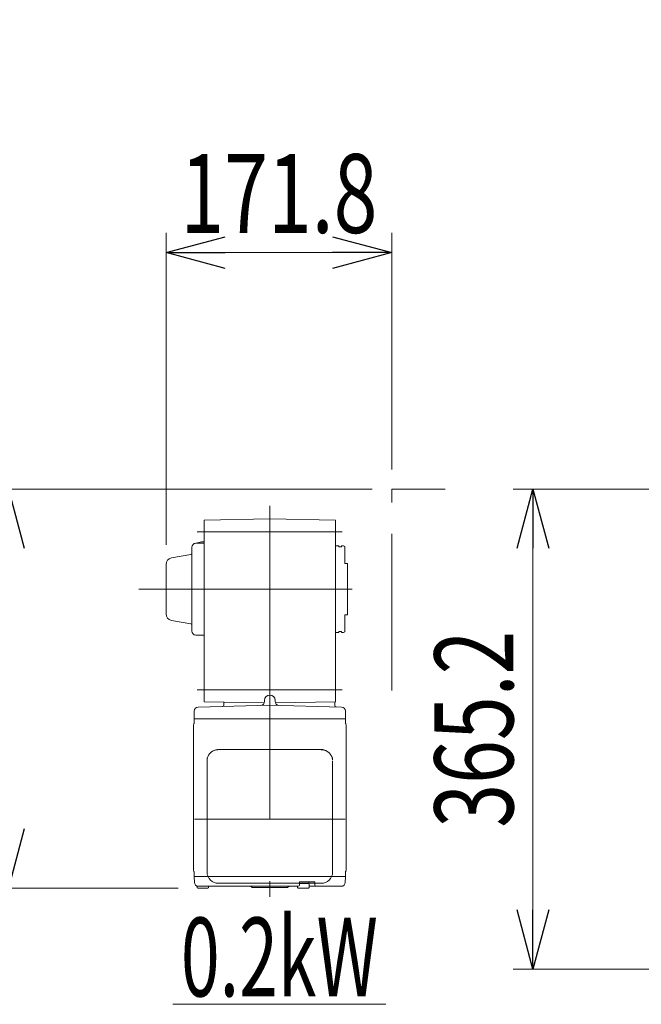
# Model space of a CAD drawing. Units: millimetres. Extents: x -2955 to 2955, y -2027 to 2027.
# Drawn here: x 104 to 577, y -933 to -183 of the extents above; entities that cross this region are included whole.
import ezdxf
from ezdxf.enums import TextEntityAlignment as Align

# ---------------------------------------------------------------- set-up
doc = ezdxf.new("R2010")
doc.units = ezdxf.units.MM
doc.header["$LTSCALE"] = 3.75
doc.linetypes.add('CENTERX2', pattern=[101.6, 63.5, -12.7, 12.7, -12.7])
doc.linetypes.add('PHANTOM', pattern=[63.5, 31.75, -6.35, 6.35, -6.35, 6.35, -6.35])
for name, color, linetype in [('63', 7, 'Continuous'), ('82', 7, 'Continuous'), ('Layer0255', 7, 'Continuous')]:
    doc.layers.add(name, color=color, linetype=linetype)
doc.styles.add('dcStyle0', font='ＭＳ Ｐゴシック')
doc.dimstyles.new('dc_Rotated', dxfattribs={"dimtxt": 60, "dimasz": 45.000029, "dimexe": 15, "dimexo": 7.5, "dimgap": 15, "dimtad": 3, "dimdsep": 46, "dimtxsty": 'dcStyle0', "dimblk1": 'OPEN30', "dimblk2": 'OPEN30', "dimsah": 1, "dimcen": 0.09, "dimclrd": 2, "dimclre": 2, "dimclrt": 2, "dimadec": 0, "dimazin": 2, "dimtfac": 1, "dimtdec": 4, "dimtmove": 0, "dimatfit": 3, "dimfxl": 1, "dimarcsym": 0})

# ---------------------------------------------------------------- blocks, each defined once
blk = doc.blocks.new('DC_GROUP_W_SLSH_S_290_3_265')
at = {"color": 2, "linetype": 'Continuous', "lineweight": 13}
blk.add_line((220.83, -932.53), (382.83, -932.53), dxfattribs=at)
at = {"color": 2, "style": 'dcStyle0', "width": 0.714426}
blk.add_text('0.2kW', height=60, dxfattribs=at).set_placement((226.83, -926.53), (376.83, -926.53), align=Align.FIT)
blk = doc.blocks.new('DC_GROUP_W_SLSH_S_290_3_264')
at = {"layer": '82', "color": 3, "linetype": 'CENTERX2', "lineweight": 13}
for p, q in [((294.55, -553.13), (294.55, -850.77)), ((239.3, -573.13), (349.61, -573.13)), ((194.84, -616.63), (357.11, -616.63)), ((239.3, -693.13), (349.61, -693.13)), ((237.22, -791.74), (351.88, -791.74))]:
    blk.add_line(p, q, dxfattribs=at)
at = {"layer": '82', "color": 7, "linetype": 'Continuous', "lineweight": 18}
for p, q in [((294.55, -563.13), (244.55, -564.01)), ((244.55, -564.01), (244.55, -702.26)), ((294.55, -563.13), (344.55, -564.01)), ((344.55, -702.26), (344.55, -564.01)), ((344.55, -583.63), (347.05, -583.63)), ((347.05, -584.33), (349.05, -584.33)), ((349.05, -583.63), (350.55, -583.63)), ((350.55, -583.63), (351.55, -584.21)), ((353.55, -597.13), (351.55, -597.13)), ((353.55, -636.13), (353.55, -597.13)), ((351.55, -636.13), (353.55, -636.13)), ((344.55, -649.63), (347.05, -649.63)), ((347.05, -648.93), (349.05, -648.93)), ((349.05, -649.63), (350.55, -649.63)), ((350.55, -649.63), (351.55, -649.06)), ((290.39, -703.06), (244.55, -702.26)), ((259.55, -702.72), (259.35, -702.52)), ((259.55, -702.72), (259.55, -704.86)), ((290.55, -701.24), (290.55, -702.1)), ((298.55, -701.24), (298.55, -702.1)), ((298.71, -703.06), (344.55, -702.26)), ((344.05, -705.24), (344.05, -702.27)), ((237.05, -709.35), (237.05, -715.24)), ((239.97, -706.35), (294.55, -704.92)), ((349.13, -706.35), (294.55, -704.92)), ((352.05, -709.35), (352.05, -715.24)), ((237.05, -715.54), (237.22, -715.24)), ((237.05, -715.24), (352.05, -715.24)), ((237.05, -718.42), (237.05, -715.54)), ((352.05, -715.54), (351.88, -715.24)), ((352.05, -718.42), (352.05, -715.54)), ((236.55, -830.74), (236.55, -719.74)), ((352.55, -830.74), (352.55, -719.74)), ((237.05, -832.07), (237.05, -834.94)), ((237.05, -834.94), (237.22, -835.24)), ((237.05, -835.44), (237.25, -835.24)), ((237.17, -839.82), (237.05, -835.44)), ((351.88, -835.24), (237.22, -835.24)), ((351.85, -835.24), (352.04, -835.44)), ((352.05, -834.94), (351.88, -835.24)), ((351.93, -839.82), (352.04, -835.44)), ((352.05, -832.07), (352.05, -834.94)), ((239.15, -843.54), (239.15, -842.56)), ((247.45, -844.04), (239.65, -844.04)), ((240.17, -842.74), (316.05, -842.74)), ((247.95, -843.54), (247.95, -842.74)), ((281.86, -843.74), (307.21, -843.74)), ((315.65, -843.54), (315.65, -842.74)), ((323.95, -844.04), (316.15, -844.04)), ((317.05, -839.54), (317.05, -841.74)), ((324.3, -840.54), (317.05, -840.54)), ((317.35, -839.24), (328.44, -839.24)), ((324.3, -840.54), (324.3, -839.24)), ((324.45, -843.54), (324.45, -841.04)), ((324.45, -842.74), (348.93, -842.74)), ((328.74, -839.54), (328.74, -841.74))]:
    blk.add_line(p, q, dxfattribs=at)
at = {"layer": '82', "color": 7, "linetype": 'Continuous', "lineweight": 13}
for p, q in [((242.55, -580.68), (237.57, -581.83)), ((244.55, -581.64), (238.2, -581.75)), ((242.55, -580.68), (244.55, -580.64)), ((347.05, -583.63), (347.05, -584.33)), ((349.05, -583.63), (349.05, -584.33)), ((351.55, -584.21), (351.55, -597.13)), ((219.68, -592.88), (234.42, -590.28)), ((235.25, -584.75), (235.25, -648.52)), ((215.55, -597.8), (215.55, -635.47)), ((351.55, -649.06), (351.55, -636.13)), ((219.68, -640.39), (234.42, -642.99)), ((244.55, -651.63), (238.2, -651.52)), ((347.05, -649.63), (347.05, -648.93)), ((349.05, -649.63), (349.05, -648.93)), ((255.55, -738.73), (333.55, -738.73)), ((246.75, -832.01), (246.75, -747.24)), ((342.35, -832.01), (342.35, -747.24)), ((333.55, -840.47), (255.55, -840.47))]:
    blk.add_line(p, q, dxfattribs=at)
for centre, radius, start, end in [((238.25, -584.75), 3, 91, 180), ((234.25, -589.3), 1, 280, 0), ((220.55, -597.8), 5, 100, 180), ((220.55, -635.47), 5, 180, 260), ((234.25, -643.97), 1, 0, 80), ((238.25, -648.52), 3, 180, 269), ((255.38, -831.84), 8.63, 181.15389, 271.1092), ((333.72, -831.84), 8.63, 268.8908, 358.84611)]:
    blk.add_arc(centre, radius, start, end, dxfattribs=at)
at = {"layer": '82', "color": 7, "linetype": 'Continuous', "lineweight": 18}
for centre, radius, start, end in [((287.55, -702.1), 3, 271.5, 0), ((294.55, -701.24), 4, 0, 180), ((301.55, -702.1), 3, 180, 268.5), ((240.05, -709.35), 3, 91.5, 180), ((258.55, -704.86), 1, 271.5, 0), ((345.05, -705.24), 1, 180, 268.5), ((349.05, -709.35), 3, 0, 88.5), ((237.55, -719.74), 1, 138.59038, 180), ((236.05, -718.42), 1, 318.59038, 0), ((353.05, -718.42), 1, 180, 221.40962), ((351.55, -719.74), 1, 0, 41.40962), ((237.55, -830.74), 1, 180, 221.40962), ((236.05, -832.07), 1, 0, 41.40962), ((353.05, -832.07), 1, 138.59038, 180), ((351.55, -830.74), 1, 315, 0), ((240.17, -839.74), 3, 181.5, 270), ((239.65, -843.54), 0.5, 180, 270), ((247.45, -843.54), 0.5, 270, 0), ((279.22, -844.74), 2, 48.59038, 90), ((281.86, -841.74), 2, 228.59038, 270), ((307.21, -841.74), 2, 270, 311.40962), ((309.85, -844.74), 2, 90, 131.40962), ((316.15, -843.54), 0.5, 180, 270), ((316.05, -841.74), 1, 270, 0), ((317.35, -839.54), 0.3, 90, 180), ((323.95, -841.04), 0.5, 0, 90), ((323.95, -843.54), 0.5, 270, 0), ((328.44, -839.54), 0.3, 0, 90), ((329.74, -841.74), 1, 180, 270), ((348.93, -839.74), 3, 270, 358.5)]:
    blk.add_arc(centre, radius, start, end, dxfattribs=at)
at = {"layer": '82', "color": 7, "linetype": 'Continuous', "lineweight": 13}
for points, knots in [([(246.75, -747.24), (246.79, -745.02), (246.73, -748.32), (246.86, -745.32), (247.03, -745.18), (247.31, -744.16), (247.67, -743.42), (248.12, -742.65), (248.64, -741.95), (249.23, -741.29), (249.89, -740.7), (250.6, -740.18), (251.38, -739.73), (252.15, -739.36), (253.17, -739.06), (253.39, -738.88), (256.54, -738.7), (252.1, -738.81), (255.55, -738.73)], [0, 0, 0, 0, 0.496423, 1.363487, 2.231535, 3.100955, 3.972324, 4.846129, 5.722755, 6.602462, 7.485371, 8.371475, 9.260623, 10.152542, 11.046855, 11.94308, 12.840665, 13.590304, 13.590304, 13.590304, 13.590304]), ([(333.55, -738.73), (335.76, -738.77), (332.47, -738.71), (335.51, -738.83), (335.68, -739), (336.73, -739.27), (337.5, -739.62), (338.3, -740.05), (339.03, -740.56), (339.7, -741.14), (340.31, -741.77), (340.86, -742.48), (341.32, -743.18), (341.72, -744.12), (341.95, -744.4), (342.4, -747.23), (341.89, -742.91), (342.32, -746.52)], [0, 0, 0, 0, 0.507298, 1.405389, 2.302973, 3.19919, 4.093501, 4.985441, 5.874635, 6.760827, 7.643864, 8.523727, 9.400536, 10.274529, 11.146068, 12.015623, 12.87529, 12.87529, 12.87529, 12.87529])]:
    blk.add_open_spline(points, degree=3, knots=knots, dxfattribs=at)
blk = doc.blocks.new('_Open30')
at = {"color": 0, "linetype": 'ByBlock', "lineweight": -2}
for p, q in [((-1, 0.267949), (0, 0)), ((0, 0), (-1, -0.267949)), ((0, 0), (-1, 0))]:
    blk.add_line(p, q, dxfattribs=at)
blk = doc.blocks.new('*D307')
at = {"layer": 'Layer0255', "color": 2, "linetype": 'Continuous', "lineweight": 13}
for p, q in [((215.55, -582.8), (215.55, -345.53)), ((387.35, -525.53), (387.35, -345.53)), ((215.55, -360.53), (387.35, -360.53))]:
    blk.add_line(p, q, dxfattribs=at)
at = {"layer": 'Layer0255', "color": 2, "xscale": 45.00004211422929, "yscale": 44.99984052335464}
for p, rotation in [((215.55, -360.53), 180), ((387.35, -360.53), 360)]:
    blk.add_blockref('_Open30', p, dxfattribs=dict(at, rotation=rotation))
at = {"layer": 'Layer0255', "color": 2, "style": 'dcStyle0', "width": 0.780226}
blk.add_text('171.8', height=60, dxfattribs=at).set_placement((226.45, -345.53), (376.45, -345.53), align=Align.FIT)
blk = doc.blocks.new('*D318')
at = {"layer": 'Layer0255', "color": 2, "linetype": 'Continuous', "lineweight": 13}
for p, q in [((372.35, -540.53), (80.55, -540.53)), ((95.55, -844.04), (95.55, -540.53)), ((224.65, -844.04), (80.55, -844.04))]:
    blk.add_line(p, q, dxfattribs=at)
at = {"layer": 'Layer0255', "color": 2, "xscale": 45.00004211422929, "yscale": 44.99984052335464}
for p, rotation in [((95.55, -540.53), 90), ((95.55, -844.04), 270)]:
    blk.add_blockref('_Open30', p, dxfattribs=dict(at, rotation=rotation))
at = {"layer": 'Layer0255', "color": 2, "style": 'dcStyle0', "width": 0.780226}
blk.add_text('303.5', height=60, rotation=90, dxfattribs=at).set_placement((80.55, -767.29), (80.55, -617.29), align=Align.FIT)
blk = doc.blocks.new('*D319')
at = {"layer": 'Layer0255', "color": 2, "linetype": 'Continuous', "lineweight": 13}
for p, q in [((771.69, -540.53), (479.89, -540.53)), ((494.89, -905.74), (494.89, -540.53)), ((622.2, -905.74), (479.89, -905.74))]:
    blk.add_line(p, q, dxfattribs=at)
at = {"layer": 'Layer0255', "color": 2, "xscale": 45.00004211422929, "yscale": 44.99984052335464}
for p, rotation in [((494.89, -540.53), 90), ((494.89, -905.74), 270)]:
    blk.add_blockref('_Open30', p, dxfattribs=dict(at, rotation=rotation))
at = {"layer": 'Layer0255', "color": 2, "style": 'dcStyle0', "width": 0.780226}
blk.add_text('365.2', height=60, rotation=90, dxfattribs=at).set_placement((479.89, -798.14), (479.89, -648.14), align=Align.FIT)
blk = doc.blocks.new('*D325')
at = {"layer": '63', "color": 2, "linetype": 'Continuous', "lineweight": 13}
for p, q in [((216.54, 116.6), (846.54, 116.6)), ((846.54, 116.6), (1165.69, -273.05)), ((1075.69, -405.53), (1075.69, -258.05)), ((1255.69, -405.53), (1255.69, -258.05)), ((1075.69, -273.05), (1255.69, -273.05))]:
    blk.add_line(p, q, dxfattribs=at)
at = {"layer": '63', "color": 2, "xscale": 45.00004211422929, "yscale": 44.99984052335464}
for p, rotation in [((1075.69, -273.05), 180), ((1255.69, -273.05), 360)]:
    blk.add_blockref('_Open30', p, dxfattribs=dict(at, rotation=rotation))
at = {"layer": '63', "color": 2, "style": 'dcStyle0', "width": 0.730293}
blk.add_text('開口寸法 (上流側)180', height=60, dxfattribs=at).set_placement((231.54, 131.6), (831.54, 131.6), align=Align.FIT)
blk = doc.blocks.new('*D328')
at = {"layer": '63', "color": 2, "linetype": 'Continuous', "lineweight": 13}
for p, q in [((344.1, 224.29), (974.1, 224.29)), ((974.1, 224.29), (1165.69, -152.7)), ((875.69, -405.53), (875.69, -137.7)), ((1455.69, -405.53), (1455.69, -137.7)), ((875.69, -152.7), (1455.69, -152.7))]:
    blk.add_line(p, q, dxfattribs=at)
at = {"layer": '63', "color": 2, "xscale": 45.00004211422929, "yscale": 44.99984052335464}
for p, rotation in [((875.69, -152.7), 180), ((1455.69, -152.7), 360)]:
    blk.add_blockref('_Open30', p, dxfattribs=dict(at, rotation=rotation))
at = {"layer": '63', "color": 2, "style": 'dcStyle0', "width": 0.730293}
blk.add_text('開口寸法 (下流側)580', height=60, dxfattribs=at).set_placement((359.1, 239.29), (959.1, 239.29), align=Align.FIT)

msp = doc.modelspace()

# ---------------------------------------------------------------- linework, layer by layer
at = {"color": 140, "linetype": 'PHANTOM', "lineweight": 13}
for p in [(387.3487, -693.6349), (428.0422, -540.5349)]:
    msp.add_line(p, (387.3487, -540.5349), dxfattribs=at)

# ---------------------------------------------------------------- block references
at = {"linetype": 'Continuous'}
msp.add_blockref('DC_GROUP_W_SLSH_S_290_3_265', (0, 0), dxfattribs=at)
at = {"layer": '82', "linetype": 'Continuous'}
msp.add_blockref('DC_GROUP_W_SLSH_S_290_3_264', (0, 0), dxfattribs=at)

# ---------------------------------------------------------------- dimensions: what is measured, and where the dimension line sits
at = {"layer": '63', "linetype": 'Continuous', "lineweight": 13}
for base, p1, p2, text, override, picture, middle in [((1455.6902, -152.6998), (875.6902, -413.0349), (1455.6902, -413.0349), '開口寸法 (下流側)<>', {"dimtxt": 60, "dimasz": 45.000029, "dimexe": 15, "dimexo": 7.5, "dimgap": 391.989428, "dimtad": 3, "dimtih": 0, "dimtoh": 0, "dimdec": 3, "dimlfac": 1, "dimzin": 8, "dimtxsty": 'dcStyle0', "dimblk1": 'Open30', "dimblk2": 'Open30', "dimsah": 1, "dimclrd": 2, "dimclre": 2, "dimclrt": 2, "dimazin": 2, "dimtofl": 1, "dimtolj": 0, "dimtzin": 8, "dimarcsym": 1}, '*D328', (659.1017, -152.6998)), ((1255.6902, -273.048), (1075.6902, -413.0349), (1255.6902, -413.0349), '開口寸法 (上流側)<>', {"dimtxt": 60, "dimasz": 45.000029, "dimexe": 15, "dimexo": 7.5, "dimgap": 404.649222, "dimtad": 3, "dimtih": 0, "dimtoh": 0, "dimdec": 3, "dimlfac": 1, "dimzin": 8, "dimtxsty": 'dcStyle0', "dimblk1": 'Open30', "dimblk2": 'Open30', "dimsah": 1, "dimclrd": 2, "dimclre": 2, "dimclrt": 2, "dimazin": 2, "dimtofl": 1, "dimtolj": 0, "dimtzin": 8, "dimarcsym": 1}, '*D325', (531.5395, -273.048))]:
    dim = msp.add_linear_dim(base=base, p1=p1, p2=p2, text=text, dimstyle='dc_Rotated', override=override, dxfattribs=at)
    dim.commit()
    dim.dimension.update_dxf_attribs({"geometry": picture, "text_midpoint": middle, "dimtype": 160})
at = {"layer": 'Layer0255', "linetype": 'Continuous', "lineweight": 13}
dim = msp.add_linear_dim(base=(387.3487, -360.5349), p1=(215.5488, -590.3041), p2=(387.3487, -533.0349), dimstyle='dc_Rotated', override={"dimtxt": 60, "dimasz": 45.000029, "dimexe": 15, "dimexo": 7.5, "dimgap": 15, "dimtad": 3, "dimtih": 0, "dimtoh": 0, "dimdec": 2, "dimlfac": 1, "dimzin": 8, "dimtxsty": 'dcStyle0', "dimblk1": 'Open30', "dimblk2": 'Open30', "dimsah": 1, "dimclrd": 2, "dimclre": 2, "dimclrt": 2, "dimazin": 2, "dimtofl": 1, "dimtolj": 0, "dimtzin": 8, "dimarcsym": 1}, dxfattribs=at)
dim.commit()
dim.dimension.update_dxf_attribs({"geometry": '*D307', "text_midpoint": (301.4487, -360.5349), "dimtype": 160})
for base, p1, p2, picture, middle in [((95.5488, -540.5349), (232.1488, -844.0433), (379.8487, -540.5349), '*D318', (95.5488, -692.2891)), ((494.8902, -540.5349), (629.7039, -905.7433), (779.1902, -540.5349), '*D319', (494.8902, -723.1391))]:
    dim = msp.add_linear_dim(base=base, p1=p1, p2=p2, angle=90, dimstyle='dc_Rotated', override={"dimtxt": 60, "dimasz": 45.000029, "dimexe": 15, "dimexo": 7.5, "dimgap": 15, "dimtad": 3, "dimtih": 0, "dimtoh": 0, "dimdec": 1, "dimlfac": 1, "dimzin": 8, "dimtxsty": 'dcStyle0', "dimblk1": 'Open30', "dimblk2": 'Open30', "dimsah": 1, "dimclrd": 2, "dimclre": 2, "dimclrt": 2, "dimazin": 2, "dimtofl": 1, "dimtolj": 0, "dimtzin": 8, "dimarcsym": 1}, dxfattribs=at)
    dim.commit()
    dim.dimension.update_dxf_attribs({"geometry": picture, "text_midpoint": middle, "dimtype": 160})

doc.saveas('drawing.dxf')
